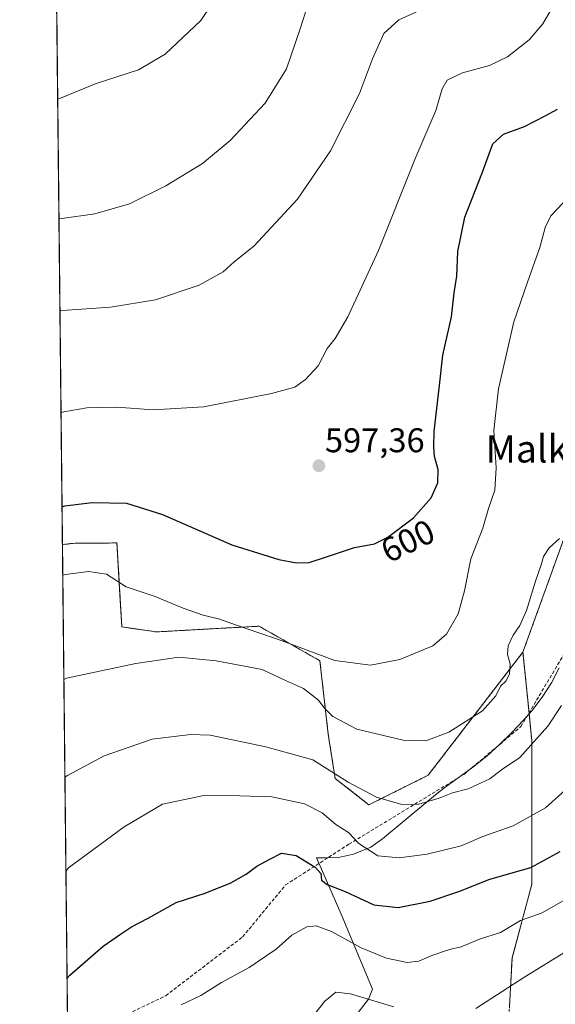
# Model space of a CAD drawing. Units: metres. Extents: x 573128 to 576568, y 4747328 to 4749679.
# Drawn here: x 573140 to 573297, y 4748336 to 4748624 of the extents above; entities that cross this region are included whole.
import ezdxf
from ezdxf.enums import TextEntityAlignment as Align

# ---------------------------------------------------------------- set-up
doc = ezdxf.new("R2010")
doc.units = ezdxf.units.M
doc.header["$MEASUREMENT"] = 0
doc.linetypes.add('TRAZOS', pattern=[0.75, 0.5, -0.25])
doc.linetypes.add('TRAZOSX2', pattern=[1.5, 1, -0.5])
for name, color, linetype, lineweight in [('Arbolado forestal', 92, 'TRAZOS', 0), ('Arbolado forestal CxS', 92, 'Continuous', 0), ('Carátula', 7, 'Continuous', 5), ('Comarca CxS', 133, 'Continuous', 0), ('Comunidad Autónoma CxS', 142, 'Continuous', 0), ('Curva de nivel maestra', 36, 'Continuous', 30), ('Curva de nivel normal', 36, 'Continuous', 0), ('Espacio natural protegido', 2, 'Continuous', 13), ('Espacio natural protegido CxS', 2, 'Continuous', 0), ('Municipio CxS', 142, 'Continuous', 0), ('Pastizal CxS', 92, 'Continuous', 0), ('Provincia CxS', 1, 'Continuous', 0), ('Punto de cota en terreno', 7, 'Continuous', 0), ('Rótulo de curva de nivel directora', 19, 'Continuous', 0), ('Rótulo de punto de cota en terreno', 19, 'Continuous', 0), ('Senda', 19, 'TRAZOSX2', 0), ('Texto cartográfico', 19, 'Continuous', 0)]:
    doc.layers.add(name, color=color, linetype=linetype, lineweight=lineweight)
doc.styles.add('Arial', font='txt', dxfattribs={"height": 0.2})

# ---------------------------------------------------------------- blocks, each defined once
blk = doc.blocks.new('*U155')
at = {"layer": 'Arbolado forestal CxS', "color": 92, "linetype": 'Continuous', "lineweight": 0}
blk.add_polyline3d([(573283.68, 4748334.95, 636.32), (573284.41, 4748349.03, 632.62), (573290.19, 4748370.7, 626.62), (573290.19, 4748412.6, 614.55), (573289.3, 4748421.65, 612.87), (573287.61, 4748438.6, 610.71), (573304.29, 4748484.83, 610.96), (573307.18, 4748512.27, 612.25), (573320.19, 4748539.72, 613.29), (573327.41, 4748562.84, 612.1), (573338.97, 4748574.4, 612.24), (573343.3, 4748593.18, 610.42), (573348.33, 4748595.06, 611.83), (573354.86, 4748597.51, 612.95), (573364.97, 4748597.51, 615.22), (573370.75, 4748607.63, 615.32), (573359.19, 4748627.85, 612.91)], dxfattribs=at)
blk = doc.blocks.new('5PATER')
at = {"layer": 'Carátula', "linetype": 'Continuous', "lineweight": 5}
h = blk.add_hatch(color=250, dxfattribs=at)
edge = h.paths.add_edge_path()
edge.add_ellipse((0, 0.01), major_axis=(-1.33, -1.34), ratio=0.999422, start_angle=0, end_angle=360)

msp = doc.modelspace()

# ---------------------------------------------------------------- linework, layer by layer
at = {"layer": 'Arbolado forestal', "color": 92, "linetype": 'TRAZOS', "lineweight": 0}
for points in [[(573359.19, 4748627.85, 612.91), (573370.75, 4748607.63, 615.32), (573364.97, 4748597.51, 615.22), (573354.86, 4748597.51, 612.95), (573348.33, 4748595.07, 611.83), (573343.3, 4748593.18, 610.42), (573338.97, 4748574.4, 612.24), (573327.41, 4748562.84, 612.1), (573320.18, 4748539.72, 613.29), (573307.18, 4748512.28, 612.25), (573304.29, 4748484.83, 610.96), (573287.61, 4748438.6, 610.71)], [(573287.61, 4748438.6, 610.71), (573259.91, 4748402.58, 612.41), (573242.57, 4748393.92, 615.9), (573232.69, 4748401.65, 615.37), (573230.67, 4748414.6, 611.57), (573228.24, 4748436.04, 605.44), (573210.44, 4748446.15, 604.11), (573197.63, 4748445.44, 605.92), (573180.45, 4748444.48, 607.08), (573170.34, 4748445.93, 607.32), (573169.89, 4748453.64, 605.76), (573168.9, 4748470.49, 602.11), (573165.6, 4748470.47, 602.14), (573156.64, 4748470.43, 601.89), (573152.97, 4748470.02, 601.89)], [(573154.66, 4748310.86, 630.73), (573154.52, 4748324.34, 627.52), (573152.97, 4748470.02, 601.89)], [(573287.61, 4748438.6, 610.71), (573289.3, 4748421.65, 612.87), (573289.38, 4748420.78, 613.01), (573290.19, 4748412.6, 614.55), (573290.19, 4748370.7, 626.62), (573284.41, 4748349.03, 632.62), (573283.68, 4748334.95, 636.32), (573280.99, 4748306.94, 646.35), (573275.32, 4748303.74, 647.62), (573268.2, 4748299.73, 649.64), (573248.68, 4748288.72, 648.13), (573227.01, 4748284.39, 643.78), (573199.56, 4748293.06, 639.72), (573154.66, 4748310.86, 630.73)]]:
    msp.add_polyline3d(points, dxfattribs=at)
at = {"layer": 'Arbolado forestal CxS', "color": 92, "linetype": 'Continuous', "lineweight": 0}
msp.add_polyline3d([(573154.67, 4748310.86, 630.73), (573152.97, 4748470.02, 601.89), (573156.64, 4748470.43, 601.89), (573165.6, 4748470.47, 602.14), (573168.9, 4748470.49, 602.11), (573169.89, 4748453.64, 605.76), (573170.34, 4748445.93, 607.32), (573180.45, 4748444.48, 607.08), (573197.63, 4748445.44, 605.92), (573210.44, 4748446.15, 604.11), (573228.24, 4748436.04, 605.44), (573230.67, 4748414.6, 611.57), (573232.69, 4748401.65, 615.37), (573242.57, 4748393.92, 615.9), (573259.91, 4748402.58, 612.41), (573287.61, 4748438.6, 610.71), (573287.61, 4748438.6, 610.71), (573289.3, 4748421.65, 612.87), (573290.19, 4748412.6, 614.55), (573290.19, 4748370.7, 626.62), (573284.41, 4748349.03, 632.62), (573283.68, 4748334.95, 636.32)], dxfattribs=at)
at = {"layer": 'Comarca CxS', "color": 133, "linetype": 'Continuous', "lineweight": 0}
msp.add_polyline3d([(576568.23, 4747365.06, 811.56), (573165.15, 4747328.08, 958.73), (573140.47, 4749641.51, 498.43), (576542.43, 4749678.5, 512.69), (576568.23, 4747365.06, 811.56)], close=True, dxfattribs=at)
msp.add_polyline3d([(576568.23, 4747365.06, 811.56), (573165.15, 4747328.08, 958.73), (573140.47, 4749641.51, 498.43), (576542.43, 4749678.5, 512.69), (576568.23, 4747365.06, 811.56)], close=True, dxfattribs=at)
at = {"layer": 'Comunidad Autónoma CxS', "color": 142, "linetype": 'Continuous', "lineweight": 0}
msp.add_polyline3d([(575901.65, 4747357.82, 844.96), (573165.15, 4747328.08, 958.73), (573140.47, 4749641.51, 498.43), (576542.43, 4749678.5, 512.69), (576559.62, 4748137.5, 603.54), (576568.23, 4747365.06, 811.56), (575901.65, 4747357.82, 844.96)], close=True, dxfattribs=at)
msp.add_polyline3d([(575901.65, 4747357.82, 844.96), (573165.15, 4747328.08, 958.73), (573140.47, 4749641.51, 498.43), (576542.43, 4749678.5, 512.69), (576559.62, 4748137.5, 603.54), (576568.23, 4747365.06, 811.56), (575901.65, 4747357.82, 844.96)], close=True, dxfattribs=at)
at = {"layer": 'Curva de nivel maestra', "color": 36, "linetype": 'Continuous', "lineweight": 30}
for points in [[(573152.85, 4748481.08, 600), (573153.64, 4748481.33, 600), (573161.63, 4748482.34, 600), (573171.65, 4748482.13, 600), (573182.25, 4748478.86, 600), (573202.5, 4748469.99, 600), (573216.19, 4748465.61, 600), (573221.41, 4748464.69, 600), (573225.08, 4748464.73, 600), (573230.13, 4748466.48, 600), (573238.32, 4748469.14, 600), (573244.22, 4748470.27, 600), (573248.12, 4748472.17, 600), (573255.58, 4748477.87, 600), (573260.8, 4748483.69, 600), (573262.75, 4748488.09, 600), (573262.77, 4748492.02, 600), (573261.76, 4748495.8, 600), (573261.54, 4748498.56, 600), (573261.63, 4748503.08, 600), (573263.19, 4748516.51, 600), (573264.21, 4748525.44, 600), (573266.74, 4748536.66, 600), (573267.54, 4748543.66, 600), (573268.29, 4748548.55, 600), (573268.55, 4748555.71, 600), (573270.62, 4748565.72, 600), (573275.58, 4748578.43, 600), (573278.81, 4748587.24, 600), (573281.9, 4748590.08, 600), (573288.06, 4748592.32, 600), (573294.09, 4748595.42, 600), (573297.7, 4748597.34, 600)], [(573154.32, 4748343.25, 625), (573155.1, 4748344.13, 625), (573164.87, 4748352.59, 625), (573169.9, 4748356.08, 625), (573173.18, 4748358.25, 625), (573178.06, 4748360.74, 625), (573186.26, 4748365.32, 625), (573194.69, 4748368.1, 625), (573202.2, 4748371.11, 625), (573206.66, 4748373.63, 625), (573209.76, 4748375.94, 625), (573213.65, 4748378.04, 625), (573217.04, 4748379.76, 625), (573221.29, 4748379.1, 625), (573226.89, 4748375.7, 625), (573228.54, 4748373.79, 625), (573228.74, 4748371.88, 625), (573230.34, 4748370.65, 625), (573235.67, 4748368.56, 625), (573244.05, 4748364.7, 625), (573251.14, 4748363.87, 625), (573260.46, 4748365.71, 625), (573268.89, 4748368.6, 625), (573277.89, 4748372.2, 625), (573289.87, 4748375.56, 625), (573298.48, 4748380.22, 625)]]:
    msp.add_polyline3d(points, dxfattribs=at)
at = {"layer": 'Curva de nivel normal', "color": 36, "linetype": 'Continuous', "lineweight": 0}
for points in [[(573151.58, 4748600.34, 580), (573152.37, 4748600.56, 580), (573162.79, 4748604.84, 580), (573175.2, 4748608.82, 580), (573182.96, 4748613.46, 580), (573193.44, 4748623.25, 580), (573199.5, 4748632.3, 580)], [(573151.95, 4748565.27, 585), (573152.75, 4748565.35, 585), (573162.48, 4748566.78, 585), (573172.58, 4748569.64, 585), (573183.24, 4748574.89, 585), (573193.9, 4748581.48, 585), (573202, 4748588.18, 585), (573212.25, 4748599.12, 585), (573218.52, 4748609.11, 585), (573222.53, 4748621.1, 585), (573224.64, 4748627.56, 585)], [(573296.54, 4748627.65, 595), (573293.41, 4748622.31, 595), (573289.38, 4748617.65, 595), (573283.05, 4748612.69, 595), (573277.8, 4748610.15, 595), (573269.89, 4748607.96, 595), (573265.41, 4748605.86, 595), (573263.97, 4748603.28, 595), (573262.1, 4748596.98, 595), (573255.98, 4748582.65, 595), (573245.37, 4748555.99, 595), (573236.44, 4748536.66, 595), (573232.66, 4748530.32, 595), (573230.38, 4748527.32, 595), (573227.73, 4748522.32, 595), (573224.05, 4748518.3, 595), (573220.89, 4748516.06, 595), (573214.13, 4748514.2, 595), (573194.31, 4748510.26, 595), (573179.46, 4748509.45, 595), (573168.91, 4748510.2, 595), (573160.08, 4748509.97, 595), (573153.35, 4748508.87, 595), (573152.56, 4748508.64, 595)], [(573257.12, 4748626.12, 590), (573251.28, 4748623.46, 590), (573246.97, 4748619.51, 590), (573243.59, 4748612.04, 590), (573239.86, 4748601.93, 590), (573231.31, 4748585.13, 590), (573221.67, 4748571.06, 590), (573208.92, 4748557.29, 590), (573203.19, 4748552.66, 590), (573199.94, 4748549.79, 590), (573192.92, 4748545.88, 590), (573180.22, 4748541.61, 590), (573166.99, 4748539.42, 590), (573153.03, 4748538.48, 590), (573152.24, 4748538.39, 590)], [(573153.06, 4748461.06, 605), (573153.85, 4748461.25, 605), (573160.63, 4748462.12, 605), (573165.81, 4748461.36, 605), (573171.56, 4748457.66, 605), (573180.03, 4748454.82, 605), (573188.31, 4748451.4, 605), (573194.07, 4748449.41, 605), (573198.6, 4748448.35, 605), (573203.87, 4748446.43, 605), (573217.21, 4748441.86, 605), (573232.59, 4748436.09, 605), (573243.05, 4748434.79, 605), (573251.64, 4748436.42, 605), (573261.22, 4748440.44, 605), (573265.26, 4748443.79, 605), (573268.66, 4748449.78, 605), (573270.56, 4748456.47, 605), (573272.41, 4748465.88, 605), (573275.83, 4748474.78, 605), (573277.58, 4748480.56, 605), (573279.34, 4748485.93, 605), (573279.74, 4748492.43, 605), (573279.06, 4748503.34, 605), (573280.49, 4748515.58, 605), (573284.91, 4748535.16, 605), (573288.98, 4748546.73, 605), (573292.58, 4748556.87, 605), (573294.13, 4748562.78, 605), (573295.74, 4748566.19, 605), (573301.01, 4748571.72, 605)], [(573298.27, 4748471.82, 610), (573295.29, 4748469.02, 610), (573293.62, 4748466.55, 610), (573292.98, 4748464.09, 610), (573291.24, 4748459.35, 610), (573288.61, 4748450.77, 610), (573286.74, 4748446.39, 610), (573284.72, 4748443.54, 610), (573283.32, 4748440.44, 610), (573283.13, 4748437.92, 610), (573283.85, 4748435.16, 610), (573283.64, 4748432.22, 610), (573282.69, 4748430.15, 610), (573281.06, 4748428.58, 610), (573279.66, 4748425.82, 610), (573275.74, 4748421.37, 610), (573265.98, 4748415.18, 610), (573259.22, 4748412.64, 610), (573252.56, 4748412.78, 610), (573239, 4748416.07, 610), (573232.02, 4748419.75, 610), (573229.51, 4748422.24, 610), (573227.84, 4748424.48, 610), (573223.44, 4748427.93, 610), (573218.17, 4748430.28, 610), (573211.32, 4748433.5, 610), (573197.88, 4748436.07, 610), (573186.95, 4748437.06, 610), (573174.43, 4748435.2, 610), (573154.18, 4748430.96, 610), (573153.39, 4748430.57, 610)], [(573153.69, 4748402.05, 615), (573154.48, 4748402.53, 615), (573165.17, 4748408.24, 615), (573179.18, 4748413.08, 615), (573190.36, 4748414.48, 615), (573196.14, 4748414.32, 615), (573212.48, 4748410.87, 615), (573226.21, 4748407.06, 615), (573236.46, 4748400.57, 615), (573244.78, 4748396.16, 615), (573252.16, 4748394, 615), (573257.19, 4748394.1, 615), (573263.08, 4748395.91, 615), (573267.03, 4748397.44, 615), (573271.56, 4748398.58, 615), (573277.89, 4748401.54, 615), (573281.38, 4748404.11, 615), (573286.74, 4748407.71, 615), (573294.89, 4748416.91, 615), (573298.83, 4748422.94, 615)], [(573303.72, 4748401.58, 620), (573294.22, 4748393, 620), (573284.72, 4748387.82, 620), (573275.88, 4748384.66, 620), (573269.51, 4748381.92, 620), (573259.58, 4748379.46, 620), (573251.41, 4748378.38, 620), (573245.13, 4748379.04, 620), (573239.62, 4748382.58, 620), (573236.57, 4748385.82, 620), (573232.9, 4748388.15, 620), (573228.9, 4748391.62, 620), (573223.75, 4748394.19, 620), (573214.16, 4748396.27, 620), (573204.84, 4748396.52, 620), (573194.27, 4748396.67, 620), (573182.23, 4748394.09, 620), (573170.98, 4748387.46, 620), (573154.77, 4748375.47, 620), (573153.99, 4748374.47, 620)], [(573187.64, 4748335.42, 630), (573193.46, 4748338.2, 630), (573199.48, 4748341.93, 630), (573207.56, 4748346.33, 630), (573215.41, 4748351.69, 630), (573220.07, 4748355.79, 630), (573224.38, 4748358.21, 630), (573227.18, 4748358.54, 630), (573231.68, 4748356.83, 630), (573240.33, 4748352.08, 630), (573247.75, 4748349.12, 630), (573253.73, 4748347.83, 630), (573257.15, 4748348.16, 630), (573261.24, 4748350, 630), (573266.17, 4748351.61, 630), (573269.54, 4748352.42, 630), (573274.92, 4748354.64, 630), (573281.03, 4748356.62, 630), (573286.92, 4748360.09, 630), (573293.22, 4748362.32, 630), (573302.56, 4748367.69, 630)], [(573300.82, 4748351.42, 635), (573287.88, 4748343.45, 635), (573273.83, 4748334.39, 635)], [(573249.89, 4748334.84, 635), (573237.23, 4748338.67, 635), (573232.86, 4748339.12, 635), (573229.72, 4748336.5, 635), (573223.86, 4748329.05, 635)]]:
    msp.add_polyline3d(points, dxfattribs=at)
at = {"layer": 'Espacio natural protegido', "color": 2, "linetype": 'Continuous', "lineweight": 13}
msp.add_polyline3d([(573238.7, 4748332.28, 636.78), (573242.42, 4748337.1, 634.82), (573243.59, 4748340.02, 633.55), (573234.43, 4748361.95, 627.21), (573230.45, 4748371.13, 624.86), (573227.2, 4748378.39, 623.91), (573230.38, 4748378.38, 622.81), (573233.69, 4748378.49, 622.01), (573238.02, 4748379.48, 620.98), (573243.13, 4748381.49, 619.42), (573246.59, 4748383.95, 618.18), (573259.22, 4748394.52, 615.02), (573263.1, 4748397.68, 614.15), (573265.18, 4748399.28, 613.9), (573273.27, 4748405.17, 613.42), (573277.17, 4748408.29, 613.24), (573280.79, 4748411.54, 612.98), (573284.38, 4748415.03, 612.74), (573287.81, 4748418.67, 612.8), (573290.18, 4748421.4, 613.21), (573293.2, 4748425.39, 613.25), (573295.93, 4748429.57, 613.46), (573298.23, 4748434.01, 613.86)], dxfattribs=at)
at = {"layer": 'Espacio natural protegido CxS', "color": 2, "linetype": 'Continuous', "lineweight": 0}
msp.add_polyline3d([(573238.7, 4748332.28, 636.78), (573242.42, 4748337.1, 634.82), (573243.59, 4748340.02, 633.55), (573234.43, 4748361.95, 627.21), (573230.45, 4748371.13, 624.86), (573227.2, 4748378.39, 623.91), (573230.38, 4748378.38, 622.81), (573233.69, 4748378.49, 622.01), (573238.02, 4748379.48, 620.98), (573243.13, 4748381.49, 619.42), (573246.59, 4748383.95, 618.18), (573259.22, 4748394.52, 615.02), (573263.1, 4748397.68, 614.15), (573265.18, 4748399.28, 613.9), (573273.27, 4748405.17, 613.42), (573277.17, 4748408.29, 613.24), (573280.79, 4748411.54, 612.98), (573284.38, 4748415.03, 612.74), (573287.81, 4748418.67, 612.8), (573290.18, 4748421.4, 613.21), (573293.2, 4748425.39, 613.25), (573295.93, 4748429.57, 613.46), (573298.23, 4748434.01, 613.86)], dxfattribs=at)
msp.add_polyline3d([(573238.7, 4748332.28, 636.78), (573242.42, 4748337.1, 634.82), (573243.59, 4748340.02, 633.55), (573234.43, 4748361.95, 627.21), (573230.45, 4748371.13, 624.86), (573227.2, 4748378.39, 623.91), (573230.38, 4748378.38, 622.81), (573233.69, 4748378.49, 622.01), (573238.02, 4748379.48, 620.98), (573243.13, 4748381.49, 619.42), (573246.59, 4748383.95, 618.18), (573259.22, 4748394.52, 615.02), (573263.1, 4748397.68, 614.15), (573265.18, 4748399.28, 613.9), (573273.27, 4748405.17, 613.42), (573277.17, 4748408.29, 613.24), (573280.79, 4748411.54, 612.98), (573284.38, 4748415.03, 612.74), (573287.81, 4748418.67, 612.8), (573290.18, 4748421.4, 613.21), (573293.2, 4748425.39, 613.25), (573295.93, 4748429.57, 613.46), (573298.23, 4748434.01, 613.86)], dxfattribs=at)
at = {"layer": 'Municipio CxS', "color": 142, "linetype": 'Continuous', "lineweight": 0}
msp.add_polyline3d([(573165.15, 4747328.08, 958.73), (573140.47, 4749641.51, 498.43)], dxfattribs=at)
msp.add_polyline3d([(573165.15, 4747328.08, 958.73), (573140.47, 4749641.51, 498.43)], dxfattribs=at)
at = {"layer": 'Pastizal CxS', "color": 92, "linetype": 'Continuous', "lineweight": 0}
for points in [[(573304.29, 4748484.83, 610.96), (573287.61, 4748438.6, 610.71), (573259.91, 4748402.58, 612.41), (573242.57, 4748393.92, 615.9), (573232.69, 4748401.65, 615.37), (573230.67, 4748414.6, 611.57), (573228.24, 4748436.04, 605.44), (573210.44, 4748446.15, 604.11), (573197.63, 4748445.44, 605.92), (573180.45, 4748444.48, 607.08), (573170.34, 4748445.93, 607.32), (573169.89, 4748453.64, 605.76), (573168.9, 4748470.49, 602.11), (573165.6, 4748470.47, 602.14), (573156.64, 4748470.43, 601.89), (573152.97, 4748470.02, 601.89), (573149.09, 4748833.18, 547.02)], [(573152.97, 4748470.02, 601.89), (573151.32, 4748624.55, 576.42), (573151.3, 4748626.28, 576.18), (573151.28, 4748628.01, 575.93), (573150.95, 4748659.03, 572.08), (573150.93, 4748660.58, 571.98), (573150.92, 4748662.13, 571.87), (573149.09, 4748833.18, 547.02)], [(573359.19, 4748627.85, 612.91), (573370.75, 4748607.63, 615.32), (573364.97, 4748597.51, 615.22), (573354.86, 4748597.51, 612.95), (573348.33, 4748595.07, 611.83), (573343.3, 4748593.18, 610.42), (573338.97, 4748574.4, 612.24), (573327.41, 4748562.84, 612.1), (573320.18, 4748539.72, 613.29), (573307.18, 4748512.28, 612.25), (573304.29, 4748484.83, 610.96), (573287.61, 4748438.6, 610.71)], [(573287.61, 4748438.6, 610.71), (573259.91, 4748402.58, 612.41), (573242.57, 4748393.92, 615.9), (573232.69, 4748401.65, 615.37), (573230.67, 4748414.6, 611.57), (573228.24, 4748436.04, 605.44), (573210.44, 4748446.15, 604.11), (573197.63, 4748445.44, 605.92), (573180.45, 4748444.48, 607.08), (573170.34, 4748445.93, 607.32), (573169.89, 4748453.64, 605.76), (573168.9, 4748470.49, 602.11), (573165.6, 4748470.47, 602.14), (573156.64, 4748470.43, 601.89), (573152.97, 4748470.02, 601.89)]]:
    msp.add_polyline3d(points, dxfattribs=at)
at = {"layer": 'Provincia CxS', "color": 1, "linetype": 'Continuous', "lineweight": 0}
msp.add_polyline3d([(576568.23, 4747365.06, 811.56), (573165.15, 4747328.08, 958.73), (573140.47, 4749641.51, 498.43), (576542.43, 4749678.5, 512.69), (576568.23, 4747365.06, 811.56)], close=True, dxfattribs=at)
msp.add_polyline3d([(576568.23, 4747365.06, 811.56), (573165.15, 4747328.08, 958.73), (573140.47, 4749641.51, 498.43), (576542.43, 4749678.5, 512.69), (576568.23, 4747365.06, 811.56)], close=True, dxfattribs=at)
at = {"layer": 'Senda', "color": 19, "linetype": 'TRAZOSX2', "lineweight": 0}
msp.add_polyline3d([(573154.52, 4748324.34, 627.52), (573183.16, 4748338.09, 629.65), (573205.65, 4748355.29, 628.33), (573218.22, 4748370.5, 626.6), (573236.74, 4748382.41, 620.56), (573270.48, 4748402.91, 613.7), (573287.01, 4748416.8, 612.95), (573303.55, 4748444.59, 615.21), (573312.15, 4748463.77, 614.52), (573327.36, 4748506.76, 617.63), (573337.42, 4748541.71, 618.01), (573351.17, 4748561.02, 618.55), (573365.2, 4748576.9, 618.54), (573380.81, 4748597.01, 617.57), (573397.21, 4748621.08, 617.78), (573405.94, 4748649.13, 617.88), (573409.38, 4748665.27, 616), (573416.79, 4748673.74, 613.5), (573437.96, 4748683, 611.17), (573459.12, 4748693.05, 609.31), (573470.5, 4748704.43, 607.23), (573483.75, 4748726.28, 603.95)], dxfattribs=at)

# ---------------------------------------------------------------- block references
at = {"layer": 'Arbolado forestal CxS', "color": 92, "linetype": 'Continuous', "lineweight": 0}
msp.add_blockref('*U155', (0, 0), dxfattribs=at)
at = {"layer": 'Punto de cota en terreno', "linetype": 'Continuous', "lineweight": 0}
msp.add_blockref('5PATER', (573227.95, 4748493.07, 597.36), dxfattribs=at)

# ---------------------------------------------------------------- texts
at = {"layer": 'Rótulo de curva de nivel directora', "color": 19, "linetype": 'Continuous', "lineweight": 0, "style": 'Arial'}
msp.add_text('600', height=7, rotation=25.9744, dxfattribs=at).set_placement((573253.93, 4748471.08), align=Align.MIDDLE_CENTER)
at = {"layer": 'Rótulo de punto de cota en terreno', "color": 19, "linetype": 'Continuous', "lineweight": 0, "style": 'Arial'}
msp.add_text('597,36', height=7, dxfattribs=at).set_placement((573229.71, 4748494.83), align=Align.BOTTOM_LEFT)
at = {"layer": 'Texto cartográfico', "color": 19, "linetype": 'Continuous', "lineweight": 0, "style": 'Arial'}
msp.add_text('Malkordi', height=8, dxfattribs=at).set_placement((573299.06, 4748498.01), align=Align.MIDDLE_CENTER)

doc.saveas('drawing.dxf')
